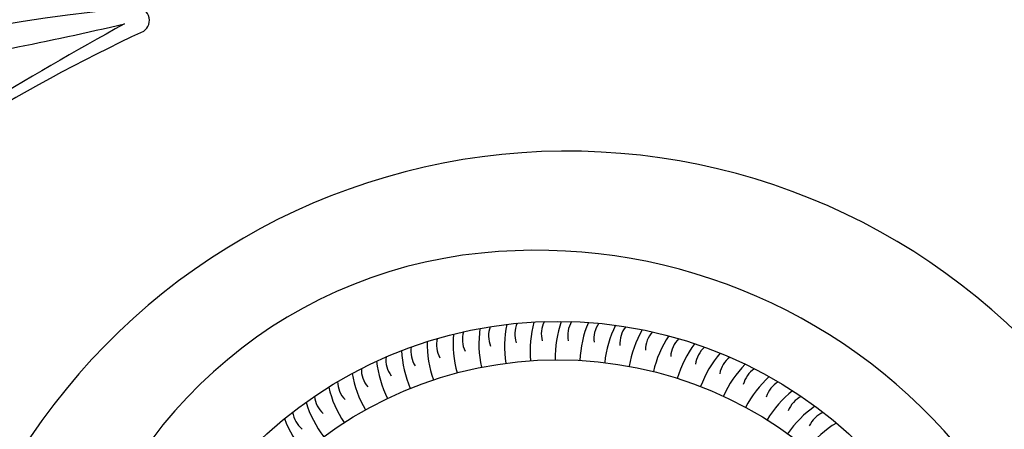
# Model space of a CAD drawing. Units: millimetres. Extents: x 3997 to 10992, y 2214 to 6906.
# Drawn here: x 4755 to 5492, y 5907 to 6214 of the extents above; entities that cross this region are included whole.
import ezdxf

# ---------------------------------------------------------------- set-up
doc = ezdxf.new("R2010")
doc.units = ezdxf.units.MM
doc.header["$MEASUREMENT"] = 0

msp = doc.modelspace()

# ---------------------------------------------------------------- linework, layer by layer
at = {"color": 7}
for radius in [323.94, 295.23]:
    msp.add_circle((5157.63, 5664.03), radius, dxfattribs=at)
for centre, radius, start, end in [((5009.16, 4592.88), 1638.65, 95.90065, 114.62031), ((4842.28, 6213.13), 9.84, 302.53932, 99.2256), ((5442.03, 4939.7), 1397.84, 115.16761, 127.99622), ((6082.63, 3932.76), 2597.76, 118.74184, 124.32671), ((4238.3, 8765.24), 2623.18, 279.30421, 283.11371), ((5164.86, 5630.68), 484.59, 36.81477, 147.75361), ((5135.52, 5689.12), 351.7, 95.69196, 168.3798), ((5141.52, 5628.77), 412.36, 40.50109, 95.69058), ((5180.2, 5970.95), 81.61, 171.71819, 192.22732), ((5125.71, 5977.05), 19.87, 159.50139, 202.45727), ((5199.43, 5968.93), 81.61, 168.11819, 188.62732), ((5145.43, 5978.43), 19.87, 155.90139, 198.85727), ((5218.49, 5965.7), 81.61, 164.51819, 185.02732), ((5165.2, 5978.58), 19.87, 152.30139, 195.25727), ((5237.32, 5961.28), 81.61, 160.91819, 181.42732), ((5184.93, 5977.48), 19.87, 148.70139, 191.65727), ((5255.82, 5955.69), 81.61, 157.31819, 177.82732), ((5204.56, 5975.15), 19.87, 145.10139, 188.05727), ((5273.94, 5948.95), 81.61, 153.71819, 174.22732), ((5224, 5971.59), 19.87, 141.50139, 184.45727), ((5086.73, 5970.58), 19.87, 166.70139, 209.65727), ((5160.89, 5971.76), 81.61, 175.31819, 195.82732), ((5106.12, 5974.42), 19.87, 163.10139, 206.05727), ((5291.6, 5941.09), 81.61, 150.11819, 170.62732), ((5243.18, 5966.82), 19.87, 137.90139, 180.85727), ((5308.74, 5932.13), 81.61, 146.51819, 167.02732), ((5262.03, 5960.85), 19.87, 134.30139, 177.25727), ((5067.62, 5965.52), 19.87, 170.30139, 213.25727), ((5141.56, 5971.36), 81.61, 178.91819, 199.42732), ((5325.27, 5922.11), 81.61, 142.91819, 163.42732), ((5280.46, 5953.71), 19.87, 130.70139, 173.65727), ((5048.87, 5959.27), 19.87, 173.90139, 216.85727), ((5122.29, 5969.74), 81.61, 182.51819, 203.02732), ((5341.15, 5911.07), 81.61, 139.31819, 159.82732), ((5298.4, 5945.42), 19.87, 127.10139, 170.05727), ((5103.17, 5966.92), 81.61, 186.11819, 206.62732), ((5356.3, 5899.06), 81.61, 135.71819, 156.22732), ((5084.26, 5962.9), 81.61, 189.71819, 210.22732), ((5030.55, 5951.86), 19.87, 177.50139, 220.45727), ((5315.8, 5936.03), 19.87, 123.50139, 166.45727), ((5370.66, 5886.13), 81.61, 132.11819, 152.62732), ((5065.63, 5957.7), 81.61, 193.31819, 213.82732), ((5012.72, 5943.31), 19.87, 181.10139, 224.05727), ((5332.56, 5925.56), 19.87, 119.90139, 162.85727), ((4995.47, 5933.66), 19.87, 184.70139, 227.65727), ((5384.19, 5872.31), 81.61, 128.51819, 149.02732), ((5348.64, 5914.06), 19.87, 116.30139, 159.25727), ((5047.38, 5951.35), 81.61, 196.91819, 217.42732), ((5396.82, 5857.68), 81.61, 124.91819, 145.42732), ((4978.86, 5922.95), 19.87, 188.30139, 231.25727), ((5363.96, 5901.57), 19.87, 112.70139, 155.65727), ((5029.55, 5943.86), 81.61, 200.51819, 221.02732), ((5408.51, 5842.27), 81.61, 121.31819, 141.82732)]:
    msp.add_arc(centre, radius, start, end, dxfattribs=at)

doc.saveas('drawing.dxf')
